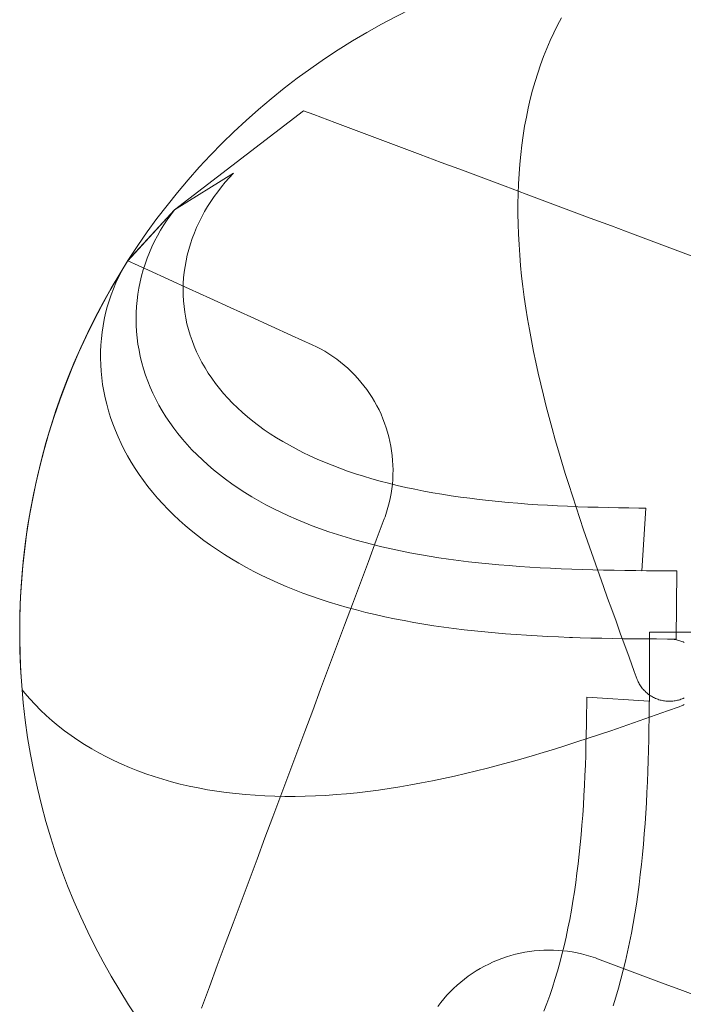
# Model space of a CAD drawing. Units: millimetres. Extents: x -135 to 143, y -100 to 100.
# Drawn here: x -116 to -98, y -66 to -41 of the extents above; entities that cross this region are included whole.
import ezdxf

# ---------------------------------------------------------------- set-up
doc = ezdxf.new("R2010")
doc.units = ezdxf.units.MM
doc.header["$MEASUREMENT"] = 0
doc.layers.add('Geo', color=7, linetype='Continuous', lineweight=0)

msp = doc.modelspace()

# ---------------------------------------------------------------- linework, layer by layer
at = {"layer": 'Geo'}
for p, q in [((-101.8376, -40.9504), (-101.7398, -40.7527)), ((-101.7398, -40.7527), (-101.6374, -40.5594)), ((-101.9307, -41.1524), (-101.8376, -40.9504)), ((-102.0191, -41.3588), (-101.9307, -41.1524)), ((-102.1028, -41.5692), (-102.0191, -41.3588)), ((-102.2555, -42.002), (-102.1816, -41.7837)), ((-102.1816, -41.7837), (-102.1028, -41.5692)), ((-102.3246, -42.2242), (-102.2555, -42.002)), ((-102.3887, -42.4499), (-102.3246, -42.2242)), ((-102.4479, -42.6793), (-102.3887, -42.4499)), ((-102.502, -42.912), (-102.4479, -42.6793)), ((-111.7131, -45.5594), (-108.356, -42.9833)), ((-108.0901, -43.0828), (-108.356, -42.9833)), ((-102.5513, -43.1481), (-102.502, -42.912)), ((-107.5363, -43.2899), (-108.0901, -43.0828)), ((-106.9826, -43.497), (-107.5363, -43.2899)), ((-102.5955, -43.3874), (-102.5513, -43.1481)), ((-106.4288, -43.7041), (-106.9826, -43.497)), ((-102.6347, -43.6297), (-102.5955, -43.3874)), ((-105.8751, -43.9112), (-106.4288, -43.7041)), ((-102.669, -43.875), (-102.6347, -43.6297)), ((-105.3213, -44.1183), (-105.8751, -43.9112)), ((-102.6982, -44.1232), (-102.669, -43.875)), ((-104.7676, -44.3254), (-105.3213, -44.1183)), ((-104.2138, -44.5325), (-104.7676, -44.3254)), ((-102.7225, -44.3741), (-102.6982, -44.1232)), ((-103.6601, -44.7396), (-104.2138, -44.5325)), ((-102.7419, -44.6277), (-102.7225, -44.3741)), ((-110.1817, -44.6102), (-111.712, -45.558)), ((-110.4936, -44.9651), (-110.3934, -44.8439)), ((-110.3934, -44.8439), (-110.2894, -44.7256)), ((-110.2894, -44.7256), (-110.1817, -44.6102)), ((-103.1063, -44.9467), (-103.6601, -44.7396)), ((-102.7564, -44.8837), (-102.7419, -44.6277)), ((-110.6818, -45.2153), (-110.5897, -45.0889)), ((-110.5897, -45.0889), (-110.4936, -44.9651)), ((-102.5526, -45.1538), (-103.1063, -44.9467)), ((-102.7661, -45.1423), (-102.7564, -44.8837)), ((-110.8528, -45.4753), (-110.7695, -45.3442)), ((-110.7695, -45.3442), (-110.6818, -45.2153)), ((-102.7708, -45.4031), (-102.7661, -45.1423)), ((-101.9989, -45.3609), (-102.5526, -45.1538)), ((-101.4451, -45.568), (-101.9989, -45.3609)), ((-112.9291, -46.8866), (-111.7131, -45.5594)), ((-111.712, -45.558), (-112.9281, -46.885)), ((-111.8106, -45.6875), (-111.712, -45.558)), ((-111.712, -45.558), (-111.8106, -45.6875)), ((-111.0056, -45.7442), (-110.9316, -45.6087)), ((-110.9316, -45.6087), (-110.8528, -45.4753)), ((-102.7709, -45.6661), (-102.7708, -45.4031)), ((-100.8914, -45.7751), (-101.4451, -45.568)), ((-111.9942, -45.9556), (-111.9047, -45.8201)), ((-111.9047, -45.8201), (-111.9942, -45.9556)), ((-111.9047, -45.8201), (-111.8106, -45.6875)), ((-111.8106, -45.6875), (-111.9047, -45.8201)), ((-111.1391, -46.0208), (-111.0748, -45.8816)), ((-111.0748, -45.8816), (-111.0056, -45.7442)), ((-102.7661, -45.9313), (-102.7709, -45.6661)), ((-100.3376, -45.9822), (-100.8914, -45.7751)), ((-112.159, -46.2348), (-112.079, -46.0939)), ((-112.079, -46.0939), (-112.159, -46.2348)), ((-112.079, -46.0939), (-111.9942, -45.9556)), ((-111.9942, -45.9556), (-112.079, -46.0939)), ((-111.1983, -46.1617), (-111.1391, -46.0208)), ((-102.7567, -46.1985), (-102.7661, -45.9313)), ((-99.7839, -46.1893), (-100.3376, -45.9822)), ((-112.304, -46.5241), (-112.234, -46.3783)), ((-112.234, -46.3783), (-112.304, -46.5241)), ((-112.234, -46.3783), (-112.159, -46.2348)), ((-112.159, -46.2348), (-112.234, -46.3783)), ((-111.301, -46.4479), (-111.2523, -46.3041)), ((-111.2523, -46.3041), (-111.1983, -46.1617)), ((-102.7427, -46.4676), (-102.7567, -46.1985)), ((-99.2301, -46.3963), (-99.7839, -46.1893)), ((-98.6764, -46.6034), (-99.2301, -46.3963)), ((-112.3688, -46.6722), (-112.304, -46.5241)), ((-112.304, -46.5241), (-112.3688, -46.6722)), ((-111.3824, -46.7392), (-111.3444, -46.593)), ((-111.3444, -46.593), (-111.301, -46.4479)), ((-102.7242, -46.7386), (-102.7427, -46.4676)), ((-98.1226, -46.8105), (-98.6764, -46.6034)), ((-113.1654, -47.268), (-112.9281, -46.885)), ((-112.9281, -46.885), (-113.0142, -47.0257)), ((-112.9281, -46.885), (-113.0142, -47.0257)), ((-113.0142, -47.0257), (-112.9281, -46.885)), ((-112.9291, -46.8866), (-112.396, -47.1295)), ((-112.9281, -46.885), (-112.9281, -46.885)), ((-112.4826, -46.9743), (-112.4284, -46.8223)), ((-112.4284, -46.8223), (-112.4826, -46.9743)), ((-112.4284, -46.8223), (-112.3688, -46.6722)), ((-112.3688, -46.6722), (-112.4284, -46.8223)), ((-111.4417, -47.0343), (-111.4148, -46.8863)), ((-111.4148, -46.8863), (-111.3824, -46.7392)), ((-102.7011, -47.0113), (-102.7242, -46.7386)), ((-113.0142, -47.0257), (-113.0951, -47.1695)), ((-113.0142, -47.0257), (-113.0951, -47.1695)), ((-113.0951, -47.1695), (-113.0142, -47.0257)), ((-112.5745, -47.2835), (-112.5313, -47.1281)), ((-112.5313, -47.1281), (-112.5745, -47.2835)), ((-112.5313, -47.1281), (-112.4826, -46.9743)), ((-112.4826, -46.9743), (-112.5313, -47.1281)), ((-112.396, -47.1295), (-111.8629, -47.3724)), ((-111.4628, -47.1829), (-111.4417, -47.0343)), ((-102.6737, -47.2857), (-102.7011, -47.0113)), ((-113.3931, -47.6567), (-113.1654, -47.268)), ((-113.1707, -47.3163), (-113.241, -47.4659)), ((-113.1707, -47.3163), (-113.241, -47.4659)), ((-113.241, -47.4659), (-113.1707, -47.3163)), ((-113.0951, -47.1695), (-113.1707, -47.3163)), ((-113.0951, -47.1695), (-113.1707, -47.3163)), ((-113.1707, -47.3163), (-113.0951, -47.1695)), ((-112.6121, -47.4404), (-112.5745, -47.2835)), ((-112.5745, -47.2835), (-112.6121, -47.4404)), ((-111.8629, -47.3724), (-111.3298, -47.6153)), ((-111.4879, -47.4816), (-111.4782, -47.3321)), ((-111.4782, -47.3321), (-111.4628, -47.1829)), ((-102.6419, -47.5617), (-102.6737, -47.2857)), ((-113.6109, -48.051), (-113.3931, -47.6567)), ((-113.3059, -47.6182), (-113.3652, -47.773)), ((-113.3059, -47.6182), (-113.3652, -47.773)), ((-113.3652, -47.773), (-113.3059, -47.6182)), ((-113.241, -47.4659), (-113.3059, -47.6182)), ((-113.241, -47.4659), (-113.3059, -47.6182)), ((-113.3059, -47.6182), (-113.241, -47.4659)), ((-112.6702, -47.7579), (-112.644, -47.5986)), ((-112.644, -47.5986), (-112.6702, -47.7579)), ((-112.644, -47.5986), (-112.6121, -47.4404)), ((-112.6121, -47.4404), (-112.644, -47.5986)), ((-111.4917, -47.6314), (-111.4879, -47.4816)), ((-111.4896, -47.7813), (-111.4917, -47.6314)), ((-111.3298, -47.6153), (-110.7967, -47.8583)), ((-102.6059, -47.8391), (-102.6419, -47.5617)), ((-113.419, -47.9301), (-113.4671, -48.0893)), ((-113.419, -47.9301), (-113.4671, -48.0893)), ((-113.4671, -48.0893), (-113.419, -47.9301)), ((-113.3652, -47.773), (-113.419, -47.9301)), ((-113.3652, -47.773), (-113.419, -47.9301)), ((-113.419, -47.9301), (-113.3652, -47.773)), ((-112.7052, -48.0794), (-112.6906, -47.9182)), ((-112.6906, -47.9182), (-112.7052, -48.0794)), ((-112.6906, -47.9182), (-112.6702, -47.7579)), ((-112.6702, -47.7579), (-112.6906, -47.9182)), ((-111.4816, -47.9311), (-111.4896, -47.7813)), ((-111.4677, -48.0808), (-111.4816, -47.9311)), ((-110.7967, -47.8583), (-110.2637, -48.1012)), ((-102.5658, -48.118), (-102.6059, -47.8391)), ((-113.8188, -48.4507), (-113.6109, -48.051)), ((-113.4671, -48.0893), (-113.5096, -48.2506)), ((-113.4671, -48.0893), (-113.5096, -48.2506)), ((-113.5096, -48.2506), (-113.4671, -48.0893)), ((-112.7138, -48.2412), (-112.7052, -48.0794)), ((-112.7052, -48.0794), (-112.7138, -48.2412)), ((-111.4478, -48.2301), (-111.4677, -48.0808)), ((-110.2637, -48.1012), (-109.7306, -48.3441)), ((-102.5216, -48.3982), (-102.5658, -48.118)), ((-114.0167, -48.8554), (-113.8188, -48.4507)), ((-113.5462, -48.4137), (-113.5771, -48.5785)), ((-113.5462, -48.4137), (-113.5771, -48.5785)), ((-113.5771, -48.5785), (-113.5462, -48.4137)), ((-113.5096, -48.2506), (-113.5462, -48.4137)), ((-113.5096, -48.2506), (-113.5462, -48.4137)), ((-113.5462, -48.4137), (-113.5096, -48.2506)), ((-112.7165, -48.4035), (-112.7138, -48.2412)), ((-112.7138, -48.2412), (-112.7165, -48.4035)), ((-112.7132, -48.5662), (-112.7165, -48.4035)), ((-112.7165, -48.4035), (-112.7132, -48.5662)), ((-111.422, -48.379), (-111.4478, -48.2301)), ((-111.3901, -48.5272), (-111.422, -48.379)), ((-109.7306, -48.3441), (-109.1975, -48.587)), ((-102.4734, -48.6796), (-102.5216, -48.3982)), ((-113.5771, -48.5785), (-113.602, -48.7448)), ((-113.5771, -48.5785), (-113.602, -48.7448)), ((-113.602, -48.7448), (-113.5771, -48.5785)), ((-112.7039, -48.7291), (-112.7132, -48.5662)), ((-112.7132, -48.5662), (-112.7039, -48.7291)), ((-111.3523, -48.6748), (-111.3901, -48.5272)), ((-111.3085, -48.8214), (-111.3523, -48.6748)), ((-109.1975, -48.587), (-108.6644, -48.83)), ((-102.4213, -48.9623), (-102.4734, -48.6796)), ((-114.2043, -49.2649), (-114.0167, -48.8554)), ((-113.6211, -48.9125), (-113.6343, -49.0813)), ((-113.6211, -48.9125), (-113.6343, -49.0813)), ((-113.6343, -49.0813), (-113.6211, -48.9125)), ((-113.602, -48.7448), (-113.6211, -48.9125)), ((-113.602, -48.7448), (-113.6211, -48.9125)), ((-113.6211, -48.9125), (-113.602, -48.7448)), ((-112.6886, -48.892), (-112.7039, -48.7291)), ((-112.7039, -48.7291), (-112.6886, -48.892)), ((-112.6673, -49.0549), (-112.6886, -48.892)), ((-112.6886, -48.892), (-112.6673, -49.0549)), ((-111.2586, -48.967), (-111.3085, -48.8214)), ((-108.6644, -48.83), (-108.1313, -49.0729)), ((-102.3655, -49.246), (-102.4213, -48.9623)), ((-113.6343, -49.0813), (-113.6414, -49.2511)), ((-113.6343, -49.0813), (-113.6414, -49.2511)), ((-113.6414, -49.2511), (-113.6343, -49.0813)), ((-112.6398, -49.2174), (-112.6673, -49.0549)), ((-112.6673, -49.0549), (-112.6398, -49.2174)), ((-112.6064, -49.3796), (-112.6398, -49.2174)), ((-112.6398, -49.2174), (-112.6064, -49.3796)), ((-111.2028, -49.1115), (-111.2586, -48.967)), ((-111.1411, -49.2548), (-111.2028, -49.1115)), ((-108.1313, -49.0729), (-108.0192, -49.1263)), ((-108.0192, -49.1263), (-107.9089, -49.1836)), ((-107.9089, -49.1836), (-107.8008, -49.2447)), ((-114.3817, -49.679), (-114.2043, -49.2649)), ((-113.6414, -49.2511), (-113.6426, -49.4217)), ((-113.6414, -49.2511), (-113.6426, -49.4217)), ((-113.6426, -49.4217), (-113.6414, -49.2511)), ((-113.6426, -49.4217), (-113.6377, -49.593)), ((-113.6426, -49.4217), (-113.6377, -49.593)), ((-113.6377, -49.593), (-113.6426, -49.4217)), ((-112.5668, -49.5413), (-112.6064, -49.3796)), ((-112.6064, -49.3796), (-112.5668, -49.5413)), ((-111.0734, -49.3966), (-111.1411, -49.2548)), ((-110.9998, -49.537), (-111.0734, -49.3966)), ((-107.8008, -49.2447), (-107.6948, -49.3094)), ((-107.6948, -49.3094), (-107.591, -49.3778)), ((-107.591, -49.3778), (-107.4898, -49.4497)), ((-107.4898, -49.4497), (-107.391, -49.5251)), ((-102.3061, -49.5309), (-102.3655, -49.246)), ((-114.5486, -50.0975), (-114.3817, -49.679)), ((-113.6377, -49.593), (-113.6268, -49.7648)), ((-113.6377, -49.593), (-113.6268, -49.7648)), ((-113.6268, -49.7648), (-113.6377, -49.593)), ((-112.5212, -49.7022), (-112.5668, -49.5413)), ((-112.5668, -49.5413), (-112.5212, -49.7022)), ((-112.4696, -49.8623), (-112.5212, -49.7022)), ((-112.5212, -49.7022), (-112.4696, -49.8623)), ((-110.9203, -49.6757), (-110.9998, -49.537)), ((-110.835, -49.8127), (-110.9203, -49.6757)), ((-107.391, -49.5251), (-107.2949, -49.6038)), ((-107.2949, -49.6038), (-107.2016, -49.6858)), ((-107.2016, -49.6858), (-107.1112, -49.7709)), ((-102.2431, -49.8167), (-102.3061, -49.5309)), ((-113.6268, -49.7648), (-113.6098, -49.9369)), ((-113.6268, -49.7648), (-113.6098, -49.9369)), ((-113.6098, -49.9369), (-113.6268, -49.7648)), ((-113.6098, -49.9369), (-113.5868, -50.1092)), ((-113.6098, -49.9369), (-113.5868, -50.1092)), ((-113.5868, -50.1092), (-113.6098, -49.9369)), ((-112.4119, -50.0214), (-112.4696, -49.8623)), ((-112.4696, -49.8623), (-112.4119, -50.0214)), ((-110.7439, -49.9478), (-110.835, -49.8127)), ((-110.647, -50.081), (-110.7439, -49.9478)), ((-107.1112, -49.7709), (-107.0237, -49.8592)), ((-107.0237, -49.8592), (-106.9394, -49.9504)), ((-106.9394, -49.9504), (-106.8582, -50.0444)), ((-102.1767, -50.1034), (-102.2431, -49.8167)), ((-114.705, -50.5199), (-114.5486, -50.0975)), ((-113.5868, -50.1092), (-113.5577, -50.2815)), ((-113.5868, -50.1092), (-113.5577, -50.2815)), ((-113.5577, -50.2815), (-113.5868, -50.1092)), ((-112.3482, -50.1793), (-112.4119, -50.0214)), ((-112.4119, -50.0214), (-112.3482, -50.1793)), ((-112.2785, -50.336), (-112.3482, -50.1793)), ((-112.3482, -50.1793), (-112.2785, -50.336)), ((-110.5445, -50.2122), (-110.647, -50.081)), ((-110.4363, -50.3412), (-110.5445, -50.2122)), ((-106.8582, -50.0444), (-106.7804, -50.1412)), ((-106.7804, -50.1412), (-106.7059, -50.2406)), ((-106.7059, -50.2406), (-106.6349, -50.3426)), ((-102.107, -50.391), (-102.1767, -50.1034)), ((-113.5577, -50.2815), (-113.5225, -50.4537)), ((-113.5577, -50.2815), (-113.5225, -50.4537)), ((-113.5225, -50.4537), (-113.5577, -50.2815)), ((-113.5225, -50.4537), (-113.4813, -50.6255)), ((-113.5225, -50.4537), (-113.4813, -50.6255)), ((-113.4813, -50.6255), (-113.5225, -50.4537)), ((-112.2028, -50.4914), (-112.2785, -50.336)), ((-112.2785, -50.336), (-112.2028, -50.4914)), ((-112.1212, -50.6452), (-112.2028, -50.4914)), ((-112.2028, -50.4914), (-112.1212, -50.6452)), ((-110.3225, -50.4679), (-110.4363, -50.3412)), ((-110.2033, -50.5924), (-110.3225, -50.4679)), ((-106.6349, -50.3426), (-106.5675, -50.4469)), ((-106.5675, -50.4469), (-106.5037, -50.5535)), ((-102.0341, -50.6794), (-102.107, -50.391)), ((-114.8508, -50.9462), (-114.705, -50.5199)), ((-113.4813, -50.6255), (-113.4341, -50.7968)), ((-113.4813, -50.6255), (-113.4341, -50.7968)), ((-113.4341, -50.7968), (-113.4813, -50.6255)), ((-112.0338, -50.7973), (-112.1212, -50.6452)), ((-112.1212, -50.6452), (-112.0338, -50.7973)), ((-110.0786, -50.7144), (-110.2033, -50.5924)), ((-109.9485, -50.8339), (-110.0786, -50.7144)), ((-106.5037, -50.5535), (-106.4436, -50.6622)), ((-106.4436, -50.6622), (-106.3873, -50.7729)), ((-101.9581, -50.9686), (-102.0341, -50.6794)), ((-114.9859, -51.376), (-114.8508, -50.9462)), ((-113.4341, -50.7968), (-113.3808, -50.9676)), ((-113.4341, -50.7968), (-113.3808, -50.9676)), ((-113.3808, -50.9676), (-113.4341, -50.7968)), ((-113.3808, -50.9676), (-113.3216, -51.1375)), ((-113.3808, -50.9676), (-113.3216, -51.1375)), ((-113.3216, -51.1375), (-113.3808, -50.9676)), ((-111.9405, -50.9477), (-112.0338, -50.7973)), ((-112.0338, -50.7973), (-111.9405, -50.9477)), ((-111.8414, -51.0962), (-111.9405, -50.9477)), ((-111.9405, -50.9477), (-111.8414, -51.0962)), ((-109.8131, -50.9508), (-109.9485, -50.8339)), ((-109.6725, -51.0652), (-109.8131, -50.9508)), ((-106.3873, -50.7729), (-106.3349, -50.8855)), ((-106.3349, -50.8855), (-106.2864, -50.9999)), ((-106.2864, -50.9999), (-106.2418, -51.1158)), ((-101.8792, -51.2585), (-101.9581, -50.9686)), ((-113.3216, -51.1375), (-113.2563, -51.3065)), ((-113.3216, -51.1375), (-113.2563, -51.3065)), ((-113.2563, -51.3065), (-113.3216, -51.1375)), ((-111.7365, -51.2427), (-111.8414, -51.0962)), ((-111.8414, -51.0962), (-111.7365, -51.2427)), ((-111.626, -51.3871), (-111.7365, -51.2427)), ((-111.7365, -51.2427), (-111.626, -51.3871)), ((-109.5268, -51.1768), (-109.6725, -51.0652)), ((-109.3761, -51.2856), (-109.5268, -51.1768)), ((-106.2418, -51.1158), (-106.2013, -51.2333)), ((-106.2013, -51.2333), (-106.1648, -51.352)), ((-101.7975, -51.549), (-101.8792, -51.2585)), ((-115.1101, -51.809), (-114.9859, -51.376)), ((-113.2563, -51.3065), (-113.1852, -51.4745)), ((-113.2563, -51.3065), (-113.1852, -51.4745)), ((-113.1852, -51.4745), (-113.2563, -51.3065)), ((-113.1852, -51.4745), (-113.1081, -51.6412)), ((-113.1852, -51.4745), (-113.1081, -51.6412)), ((-113.1081, -51.6412), (-113.1852, -51.4745)), ((-111.5098, -51.5292), (-111.626, -51.3871)), ((-111.626, -51.3871), (-111.5098, -51.5292)), ((-109.2204, -51.3917), (-109.3761, -51.2856)), ((-109.0598, -51.4948), (-109.2204, -51.3917)), ((-108.8945, -51.5951), (-109.0598, -51.4948)), ((-106.1648, -51.352), (-106.1325, -51.4719)), ((-106.1325, -51.4719), (-106.1043, -51.5929)), ((-113.1081, -51.6412), (-113.0252, -51.8066)), ((-113.1081, -51.6412), (-113.0252, -51.8066)), ((-113.0252, -51.8066), (-113.1081, -51.6412)), ((-111.3881, -51.6691), (-111.5098, -51.5292)), ((-111.5098, -51.5292), (-111.3881, -51.6691)), ((-111.2609, -51.8065), (-111.3881, -51.6691)), ((-111.3881, -51.6691), (-111.2609, -51.8065)), ((-108.7245, -51.6924), (-108.8945, -51.5951)), ((-108.55, -51.7867), (-108.7245, -51.6924)), ((-106.1043, -51.5929), (-106.0804, -51.7148)), ((-106.0804, -51.7148), (-106.0606, -51.8374)), ((-101.7132, -51.8402), (-101.7975, -51.549)), ((-115.2235, -52.245), (-115.1101, -51.809)), ((-113.0252, -51.8066), (-112.9364, -51.9705)), ((-113.0252, -51.8066), (-112.9364, -51.9705)), ((-112.9364, -51.9705), (-113.0252, -51.8066)), ((-112.9364, -51.9705), (-112.8419, -52.1328)), ((-112.9364, -51.9705), (-112.8419, -52.1328)), ((-112.8419, -52.1328), (-112.9364, -51.9705)), ((-111.1283, -51.9415), (-111.2609, -51.8065)), ((-111.2609, -51.8065), (-111.1283, -51.9415)), ((-110.9904, -52.0738), (-111.1283, -51.9415)), ((-111.1283, -51.9415), (-110.9904, -52.0738)), ((-108.371, -51.878), (-108.55, -51.7867)), ((-108.1876, -51.9663), (-108.371, -51.878)), ((-108, -52.0515), (-108.1876, -51.9663)), ((-106.0606, -51.8374), (-106.0451, -51.9607)), ((-106.0451, -51.9607), (-106.0338, -52.0844)), ((-101.6263, -52.1319), (-101.7132, -51.8402)), ((-115.326, -52.6836), (-115.2235, -52.245)), ((-112.8419, -52.1328), (-112.7417, -52.2933)), ((-112.8419, -52.1328), (-112.7417, -52.2933)), ((-112.7417, -52.2933), (-112.8419, -52.1328)), ((-112.7417, -52.2933), (-112.6358, -52.4519)), ((-112.7417, -52.2933), (-112.6358, -52.4519)), ((-112.6358, -52.4519), (-112.7417, -52.2933)), ((-110.8471, -52.2035), (-110.9904, -52.0738)), ((-110.9904, -52.0738), (-110.8471, -52.2035)), ((-110.6987, -52.3304), (-110.8471, -52.2035)), ((-110.8471, -52.2035), (-110.6987, -52.3304)), ((-107.8082, -52.1336), (-108, -52.0515)), ((-107.6125, -52.2127), (-107.8082, -52.1336)), ((-107.4127, -52.2887), (-107.6125, -52.2127)), ((-107.2092, -52.3616), (-107.4127, -52.2887)), ((-106.0338, -52.0844), (-106.0268, -52.2084)), ((-106.0268, -52.2084), (-106.0241, -52.3326)), ((-101.537, -52.4241), (-101.6263, -52.1319)), ((-112.6358, -52.4519), (-112.5243, -52.6086)), ((-112.6358, -52.4519), (-112.5243, -52.6086)), ((-112.5243, -52.6086), (-112.6358, -52.4519)), ((-110.5452, -52.4545), (-110.6987, -52.3304)), ((-110.6987, -52.3304), (-110.5452, -52.4545)), ((-110.3867, -52.5757), (-110.5452, -52.4545)), ((-110.5452, -52.4545), (-110.3867, -52.5757)), ((-107.002, -52.4315), (-107.2092, -52.3616)), ((-106.7912, -52.4983), (-107.002, -52.4315)), ((-106.577, -52.562), (-106.7912, -52.4983)), ((-106.0257, -52.4568), (-106.0316, -52.5809)), ((-106.0241, -52.3326), (-106.0257, -52.4568)), ((-101.4454, -52.7169), (-101.537, -52.4241)), ((-115.4174, -53.1248), (-115.326, -52.6836)), ((-112.5243, -52.6086), (-112.4072, -52.7631)), ((-112.5243, -52.6086), (-112.4072, -52.7631)), ((-112.4072, -52.7631), (-112.5243, -52.6086)), ((-112.4072, -52.7631), (-112.2847, -52.9154)), ((-112.4072, -52.7631), (-112.2847, -52.9154)), ((-112.2847, -52.9154), (-112.4072, -52.7631)), ((-110.2232, -52.694), (-110.3867, -52.5757)), ((-110.3867, -52.5757), (-110.2232, -52.694)), ((-110.0549, -52.8092), (-110.2232, -52.694)), ((-110.2232, -52.694), (-110.0549, -52.8092)), ((-106.3593, -52.6228), (-106.577, -52.562)), ((-106.1385, -52.6805), (-106.3593, -52.6228)), ((-105.9145, -52.7353), (-106.1385, -52.6805)), ((-106.0417, -52.7047), (-106.0561, -52.8281)), ((-106.0316, -52.5809), (-106.0417, -52.7047)), ((-105.6875, -52.7872), (-105.9145, -52.7353)), ((-105.4576, -52.8362), (-105.6875, -52.7872)), ((-101.3517, -53.0101), (-101.4454, -52.7169)), ((-112.2847, -52.9154), (-112.1568, -53.0654)), ((-112.2847, -52.9154), (-112.1568, -53.0654)), ((-112.1568, -53.0654), (-112.2847, -52.9154)), ((-109.8819, -52.9214), (-110.0549, -52.8092)), ((-110.0549, -52.8092), (-109.8819, -52.9214)), ((-109.7042, -53.0305), (-109.8819, -52.9214)), ((-109.8819, -52.9214), (-109.7042, -53.0305)), ((-109.522, -53.1364), (-109.7042, -53.0305)), ((-109.7042, -53.0305), (-109.522, -53.1364)), ((-106.0748, -52.9509), (-106.0977, -53.073)), ((-106.0561, -52.8281), (-106.0748, -52.9509)), ((-105.2249, -52.8824), (-105.4576, -52.8362)), ((-104.9896, -52.9258), (-105.2249, -52.8824)), ((-104.7517, -52.9665), (-104.9896, -52.9258)), ((-104.5113, -53.0045), (-104.7517, -52.9665)), ((-104.2687, -53.0399), (-104.5113, -53.0045)), ((-104.0238, -53.0728), (-104.2687, -53.0399)), ((-101.256, -53.3037), (-101.3517, -53.0101)), ((-115.4978, -53.568), (-115.4174, -53.1248)), ((-112.1568, -53.0654), (-112.0236, -53.213)), ((-112.1568, -53.0654), (-112.0236, -53.213)), ((-112.0236, -53.213), (-112.1568, -53.0654)), ((-112.0236, -53.213), (-111.8851, -53.358)), ((-112.0236, -53.213), (-111.8851, -53.358)), ((-111.8851, -53.358), (-112.0236, -53.213)), ((-109.3353, -53.2392), (-109.522, -53.1364)), ((-109.522, -53.1364), (-109.3353, -53.2392)), ((-109.1443, -53.3387), (-109.3353, -53.2392)), ((-109.3353, -53.2392), (-109.1443, -53.3387)), ((-106.156, -53.3144), (-106.1914, -53.4335)), ((-106.1248, -53.1942), (-106.156, -53.3144)), ((-106.0977, -53.073), (-106.1248, -53.1942)), ((-103.7768, -53.1032), (-104.0238, -53.0728)), ((-103.5278, -53.1313), (-103.7768, -53.1032)), ((-103.2768, -53.157), (-103.5278, -53.1313)), ((-103.0241, -53.1805), (-103.2768, -53.157)), ((-102.7697, -53.2019), (-103.0241, -53.1805)), ((-102.5137, -53.2212), (-102.7697, -53.2019)), ((-102.2562, -53.2385), (-102.5137, -53.2212)), ((-101.9973, -53.254), (-102.2562, -53.2385)), ((-101.7371, -53.2677), (-101.9973, -53.254)), ((-101.4757, -53.2798), (-101.7371, -53.2677)), ((-101.2132, -53.2902), (-101.4757, -53.2798)), ((-101.1585, -53.5978), (-101.256, -53.3037)), ((-100.9496, -53.2992), (-101.2132, -53.2902)), ((-100.685, -53.3068), (-100.9496, -53.2992)), ((-100.4195, -53.3132), (-100.685, -53.3068)), ((-100.1532, -53.3185), (-100.4195, -53.3132)), ((-99.8861, -53.3226), (-100.1532, -53.3185)), ((-115.5671, -54.0132), (-115.4978, -53.568)), ((-111.8851, -53.358), (-111.7414, -53.5004)), ((-111.8851, -53.358), (-111.7414, -53.5004)), ((-111.7414, -53.5004), (-111.8851, -53.358)), ((-111.7414, -53.5004), (-111.5927, -53.64)), ((-111.7414, -53.5004), (-111.5927, -53.64)), ((-111.5927, -53.64), (-111.7414, -53.5004)), ((-108.9491, -53.435), (-109.1443, -53.3387)), ((-109.1443, -53.3387), (-108.9491, -53.435)), ((-108.7497, -53.5281), (-108.9491, -53.435)), ((-108.9491, -53.435), (-108.7497, -53.5281)), ((-108.5463, -53.6178), (-108.7497, -53.5281)), ((-108.7497, -53.5281), (-108.5463, -53.6178)), ((-106.2309, -53.5513), (-106.2522, -53.6098)), ((-106.1914, -53.4335), (-106.2309, -53.5513)), ((-99.6182, -53.3259), (-99.8861, -53.3226)), ((-99.4417, -53.3275), (-99.6182, -53.3259)), ((-99.5478, -54.9564), (-99.4417, -53.3275)), ((-111.5927, -53.64), (-111.4389, -53.7769)), ((-111.5927, -53.64), (-111.4389, -53.7769)), ((-111.4389, -53.7769), (-111.5927, -53.64)), ((-111.4389, -53.7769), (-111.2802, -53.9109)), ((-111.4389, -53.7769), (-111.2802, -53.9109)), ((-111.2802, -53.9109), (-111.4389, -53.7769)), ((-108.3389, -53.7043), (-108.5463, -53.6178)), ((-108.5463, -53.6178), (-108.3389, -53.7043)), ((-108.1278, -53.7876), (-108.3389, -53.7043)), ((-108.3389, -53.7043), (-108.1278, -53.7876)), ((-107.9129, -53.8675), (-108.1278, -53.7876)), ((-108.1278, -53.7876), (-107.9129, -53.8675)), ((-106.2522, -53.6098), (-106.4593, -54.1636)), ((-101.0593, -53.8922), (-101.1585, -53.5978)), ((-115.6251, -54.4599), (-115.5671, -54.0132)), ((-111.2802, -53.9109), (-111.1167, -54.042)), ((-111.2802, -53.9109), (-111.1167, -54.042)), ((-111.1167, -54.042), (-111.2802, -53.9109)), ((-111.1167, -54.042), (-110.9484, -54.17)), ((-111.1167, -54.042), (-110.9484, -54.17)), ((-110.9484, -54.17), (-111.1167, -54.042)), ((-107.6944, -53.9442), (-107.9129, -53.8675)), ((-107.9129, -53.8675), (-107.6944, -53.9442)), ((-107.4724, -54.0176), (-107.6944, -53.9442)), ((-107.6944, -53.9442), (-107.4724, -54.0176)), ((-107.247, -54.0878), (-107.4724, -54.0176)), ((-107.4724, -54.0176), (-107.247, -54.0878)), ((-107.0184, -54.1547), (-107.247, -54.0878)), ((-107.247, -54.0878), (-107.0184, -54.1547)), ((-100.9585, -54.187), (-101.0593, -53.8922)), ((-110.9484, -54.17), (-110.7754, -54.295)), ((-110.9484, -54.17), (-110.7754, -54.295)), ((-110.7754, -54.295), (-110.9484, -54.17)), ((-110.7754, -54.295), (-110.5979, -54.4169)), ((-110.7754, -54.295), (-110.5979, -54.4169)), ((-110.5979, -54.4169), (-110.7754, -54.295)), ((-106.7865, -54.2185), (-107.0184, -54.1547)), ((-107.0184, -54.1547), (-106.7865, -54.2185)), ((-106.5516, -54.2791), (-106.7865, -54.2185)), ((-106.7865, -54.2185), (-106.5516, -54.2791)), ((-106.4593, -54.1636), (-106.6664, -54.7173)), ((-106.3138, -54.3366), (-106.5516, -54.2791)), ((-106.5516, -54.2791), (-106.3138, -54.3366)), ((-106.0731, -54.391), (-106.3138, -54.3366)), ((-106.3138, -54.3366), (-106.0731, -54.391)), ((-100.8562, -54.4823), (-100.9585, -54.187)), ((-115.672, -54.9079), (-115.6251, -54.4599)), ((-110.5979, -54.4169), (-110.4159, -54.5355)), ((-110.5979, -54.4169), (-110.4159, -54.5355)), ((-110.4159, -54.5355), (-110.5979, -54.4169)), ((-110.4159, -54.5355), (-110.2296, -54.651)), ((-110.4159, -54.5355), (-110.2296, -54.651)), ((-110.2296, -54.651), (-110.4159, -54.5355)), ((-105.8297, -54.4424), (-106.0731, -54.391)), ((-106.0731, -54.391), (-105.8297, -54.4424)), ((-105.5836, -54.4908), (-105.8297, -54.4424)), ((-105.8297, -54.4424), (-105.5836, -54.4908)), ((-105.335, -54.5363), (-105.5836, -54.4908)), ((-105.5836, -54.4908), (-105.335, -54.5363)), ((-105.0839, -54.5789), (-105.335, -54.5363)), ((-105.335, -54.5363), (-105.0839, -54.5789)), ((-104.8306, -54.6187), (-105.0839, -54.5789)), ((-105.0839, -54.5789), (-104.8306, -54.6187)), ((-100.7527, -54.7779), (-100.8562, -54.4823)), ((-110.2296, -54.651), (-110.0389, -54.7632)), ((-110.2296, -54.651), (-110.0389, -54.7632)), ((-110.0389, -54.7632), (-110.2296, -54.651)), ((-110.0389, -54.7632), (-109.8441, -54.872)), ((-110.0389, -54.7632), (-109.8441, -54.872)), ((-109.8441, -54.872), (-110.0389, -54.7632)), ((-106.6664, -54.7173), (-106.8735, -55.2711)), ((-104.575, -54.6558), (-104.8306, -54.6187)), ((-104.8306, -54.6187), (-104.575, -54.6558)), ((-104.3173, -54.6902), (-104.575, -54.6558)), ((-104.575, -54.6558), (-104.3173, -54.6902)), ((-104.0576, -54.7221), (-104.3173, -54.6902)), ((-104.3173, -54.6902), (-104.0576, -54.7221)), ((-103.796, -54.7514), (-104.0576, -54.7221)), ((-104.0576, -54.7221), (-103.796, -54.7514)), ((-103.5326, -54.7783), (-103.796, -54.7514)), ((-103.796, -54.7514), (-103.5326, -54.7783)), ((-103.2674, -54.8029), (-103.5326, -54.7783)), ((-103.5326, -54.7783), (-103.2674, -54.8029)), ((-103.0006, -54.8253), (-103.2674, -54.8029)), ((-103.2674, -54.8029), (-103.0006, -54.8253)), ((-102.7323, -54.8455), (-103.0006, -54.8253)), ((-103.0006, -54.8253), (-102.7323, -54.8455)), ((-102.4625, -54.8636), (-102.7323, -54.8455)), ((-102.7323, -54.8455), (-102.4625, -54.8636)), ((-100.6479, -55.0741), (-100.7527, -54.7779)), ((-115.7077, -55.357), (-115.672, -54.9079)), ((-109.8441, -54.872), (-109.6452, -54.9775)), ((-109.8441, -54.872), (-109.6452, -54.9775)), ((-109.6452, -54.9775), (-109.8441, -54.872)), ((-109.6452, -54.9775), (-109.4423, -55.0797)), ((-109.6452, -54.9775), (-109.4423, -55.0797)), ((-109.4423, -55.0797), (-109.6452, -54.9775)), ((-109.4423, -55.0797), (-109.2355, -55.1785)), ((-109.4423, -55.0797), (-109.2355, -55.1785)), ((-109.2355, -55.1785), (-109.4423, -55.0797)), ((-102.1913, -54.8798), (-102.4625, -54.8636)), ((-102.4625, -54.8636), (-102.1913, -54.8798)), ((-101.9189, -54.8941), (-102.1913, -54.8798)), ((-102.1913, -54.8798), (-101.9189, -54.8941)), ((-101.6453, -54.9067), (-101.9189, -54.8941)), ((-101.9189, -54.8941), (-101.6453, -54.9067)), ((-101.3706, -54.9177), (-101.6453, -54.9067)), ((-101.6453, -54.9067), (-101.3706, -54.9177)), ((-101.0948, -54.9271), (-101.3706, -54.9177)), ((-101.3706, -54.9177), (-101.0948, -54.9271)), ((-100.8181, -54.935), (-101.0948, -54.9271)), ((-101.0948, -54.9271), (-100.8181, -54.935)), ((-100.5405, -54.9417), (-100.8181, -54.935)), ((-100.8181, -54.935), (-100.5405, -54.9417)), ((-100.542, -55.371), (-100.6479, -55.0741)), ((-100.262, -54.9472), (-100.5405, -54.9417)), ((-100.5405, -54.9417), (-100.262, -54.9472)), ((-99.9828, -54.9516), (-100.262, -54.9472)), ((-100.262, -54.9472), (-99.9828, -54.9516)), ((-99.7027, -54.955), (-99.9828, -54.9516)), ((-99.9828, -54.9516), (-99.7027, -54.955)), ((-99.4218, -54.9575), (-99.7027, -54.955)), ((-99.7027, -54.955), (-99.5478, -54.9564)), ((-99.14, -54.9594), (-99.4218, -54.9575)), ((-98.8569, -54.9606), (-99.14, -54.9594)), ((-98.633, -54.9612), (-98.8569, -54.9606)), ((-98.6478, -56.7369), (-98.633, -54.9612)), ((-115.7321, -55.8068), (-115.7077, -55.357)), ((-109.2355, -55.1785), (-109.0249, -55.2739)), ((-109.2355, -55.1785), (-109.0249, -55.2739)), ((-109.0249, -55.2739), (-109.2355, -55.1785)), ((-109.0249, -55.2739), (-108.8107, -55.3659)), ((-109.0249, -55.2739), (-108.8107, -55.3659)), ((-108.8107, -55.3659), (-109.0249, -55.2739)), ((-108.8107, -55.3659), (-108.5928, -55.4545)), ((-108.8107, -55.3659), (-108.5928, -55.4545)), ((-108.5928, -55.4545), (-108.8107, -55.3659)), ((-106.8735, -55.2711), (-107.0806, -55.8248)), ((-100.435, -55.6691), (-100.542, -55.371)), ((-108.5928, -55.4545), (-108.3715, -55.5397)), ((-108.5928, -55.4545), (-108.3715, -55.5397)), ((-108.3715, -55.5397), (-108.5928, -55.4545)), ((-108.3715, -55.5397), (-108.1468, -55.6215)), ((-108.3715, -55.5397), (-108.1468, -55.6215)), ((-108.1468, -55.6215), (-108.3715, -55.5397)), ((-108.1468, -55.6215), (-107.9188, -55.6999)), ((-108.1468, -55.6215), (-107.9188, -55.6999)), ((-107.9188, -55.6999), (-108.1468, -55.6215)), ((-115.7453, -56.2571), (-115.7321, -55.8068)), ((-107.9188, -55.6999), (-107.6876, -55.775)), ((-107.9188, -55.6999), (-107.6876, -55.775)), ((-107.6876, -55.775), (-107.9188, -55.6999)), ((-107.6876, -55.775), (-107.4533, -55.8467)), ((-107.6876, -55.775), (-107.4533, -55.8467)), ((-107.4533, -55.8467), (-107.6876, -55.775)), ((-107.4533, -55.8467), (-107.2161, -55.9151)), ((-107.4533, -55.8467), (-107.2161, -55.9151)), ((-107.2161, -55.9151), (-107.4533, -55.8467)), ((-107.0806, -55.8248), (-107.2877, -56.3786)), ((-100.3267, -55.9692), (-100.435, -55.6691)), ((-107.2161, -55.9151), (-106.9759, -55.9802)), ((-107.2161, -55.9151), (-106.9759, -55.9802)), ((-106.9759, -55.9802), (-107.2161, -55.9151)), ((-106.9759, -55.9802), (-106.733, -56.0421)), ((-106.9759, -55.9802), (-106.733, -56.0421)), ((-106.733, -56.0421), (-106.9759, -55.9802)), ((-106.733, -56.0421), (-106.4874, -56.1007)), ((-106.733, -56.0421), (-106.4874, -56.1007)), ((-106.4874, -56.1007), (-106.733, -56.0421)), ((-106.4874, -56.1007), (-106.2392, -56.1562)), ((-106.4874, -56.1007), (-106.2392, -56.1562)), ((-106.2392, -56.1562), (-106.4874, -56.1007)), ((-100.2159, -56.2747), (-100.3267, -55.9692)), ((-115.7472, -56.7076), (-115.7453, -56.2571)), ((-107.2877, -56.3786), (-107.4948, -56.9323)), ((-106.2392, -56.1562), (-105.9885, -56.2086)), ((-106.2392, -56.1562), (-105.9885, -56.2086)), ((-105.9885, -56.2086), (-106.2392, -56.1562)), ((-105.9885, -56.2086), (-105.7354, -56.258)), ((-105.9885, -56.2086), (-105.7354, -56.258)), ((-105.7354, -56.258), (-105.9885, -56.2086)), ((-105.7354, -56.258), (-105.48, -56.3044)), ((-105.7354, -56.258), (-105.48, -56.3044)), ((-105.48, -56.3044), (-105.7354, -56.258)), ((-105.48, -56.3044), (-105.2223, -56.3478)), ((-105.48, -56.3044), (-105.2223, -56.3478)), ((-105.2223, -56.3478), (-105.48, -56.3044)), ((-105.2223, -56.3478), (-104.9626, -56.3883)), ((-105.2223, -56.3478), (-104.9626, -56.3883)), ((-104.9626, -56.3883), (-105.2223, -56.3478)), ((-104.9626, -56.3883), (-104.7008, -56.4261)), ((-104.9626, -56.3883), (-104.7008, -56.4261)), ((-104.7008, -56.4261), (-104.9626, -56.3883)), ((-100.0955, -56.6059), (-100.2159, -56.2747)), ((-104.7008, -56.4261), (-104.437, -56.4612)), ((-104.7008, -56.4261), (-104.437, -56.4612)), ((-104.437, -56.4612), (-104.7008, -56.4261)), ((-104.437, -56.4612), (-104.1714, -56.4936)), ((-104.437, -56.4612), (-104.1714, -56.4936)), ((-104.1714, -56.4936), (-104.437, -56.4612)), ((-104.1714, -56.4936), (-103.9041, -56.5235)), ((-104.1714, -56.4936), (-103.9041, -56.5235)), ((-103.9041, -56.5235), (-104.1714, -56.4936)), ((-103.9041, -56.5235), (-103.635, -56.5509)), ((-103.9041, -56.5235), (-103.635, -56.5509)), ((-103.635, -56.5509), (-103.9041, -56.5235)), ((-103.635, -56.5509), (-103.3644, -56.5759)), ((-103.635, -56.5509), (-103.3644, -56.5759)), ((-103.3644, -56.5759), (-103.635, -56.5509)), ((-103.3644, -56.5759), (-103.0922, -56.5986)), ((-103.3644, -56.5759), (-103.0922, -56.5986)), ((-103.0922, -56.5986), (-103.3644, -56.5759)), ((-103.0922, -56.5986), (-102.8186, -56.6192)), ((-103.0922, -56.5986), (-102.8186, -56.6192)), ((-102.8186, -56.6192), (-103.0922, -56.5986)), ((-102.8186, -56.6192), (-102.5436, -56.6376)), ((-102.8186, -56.6192), (-102.5436, -56.6376)), ((-102.5436, -56.6376), (-102.8186, -56.6192)), ((-102.5436, -56.6376), (-102.2674, -56.6541)), ((-102.5436, -56.6376), (-102.2674, -56.6541)), ((-102.2674, -56.6541), (-102.5436, -56.6376)), ((-102.2674, -56.6541), (-101.99, -56.6687)), ((-102.2674, -56.6541), (-101.99, -56.6687)), ((-101.99, -56.6687), (-102.2674, -56.6541)), ((-100.0121, -56.835), (-100.0955, -56.6059)), ((-97.5678, -56.5575), (-99.3435, -56.5575)), ((-99.3435, -56.5575), (-99.3435, -56.7756)), ((-115.7378, -57.158), (-115.7472, -56.7076)), ((-101.99, -56.6687), (-101.7114, -56.6815)), ((-101.99, -56.6687), (-101.7114, -56.6815)), ((-101.7114, -56.6815), (-101.99, -56.6687)), ((-101.7114, -56.6815), (-101.4318, -56.6926)), ((-101.7114, -56.6815), (-101.4318, -56.6926)), ((-101.4318, -56.6926), (-101.7114, -56.6815)), ((-101.4318, -56.6926), (-101.1512, -56.7022)), ((-101.4318, -56.6926), (-101.1512, -56.7022)), ((-101.3478, -56.6955), (-101.4318, -56.6926)), ((-101.1512, -56.7022), (-100.8697, -56.7103)), ((-101.1512, -56.7022), (-100.8697, -56.7103)), ((-100.8697, -56.7103), (-100.5873, -56.7171)), ((-100.8697, -56.7103), (-100.5873, -56.7171)), ((-100.5873, -56.7171), (-100.3041, -56.7226)), ((-100.5873, -56.7171), (-100.3041, -56.7226)), ((-100.3041, -56.7226), (-100.0201, -56.7271)), ((-100.3041, -56.7226), (-100.0201, -56.7271)), ((-100.0201, -56.7271), (-99.7354, -56.7305)), ((-100.0201, -56.7271), (-99.7354, -56.7305)), ((-99.8767, -57.2072), (-100.0121, -56.835)), ((-99.7354, -56.7305), (-99.4498, -56.7332)), ((-99.7354, -56.7305), (-99.4498, -56.7332)), ((-99.4498, -56.7332), (-99.1632, -56.735)), ((-99.4498, -56.7332), (-99.1632, -56.735)), ((-99.3435, -56.7756), (-99.3436, -57.0907)), ((-99.1632, -56.735), (-98.8753, -56.7363)), ((-99.1632, -56.735), (-98.8753, -56.7363)), ((-98.8753, -56.7363), (-98.6478, -56.7369)), ((-98.8753, -56.7363), (-98.8278, -56.7364)), ((-98.8278, -56.7364), (-98.7971, -56.737)), ((-98.7971, -56.737), (-98.7665, -56.7386)), ((-98.7665, -56.7386), (-98.7359, -56.7413)), ((-98.7359, -56.7413), (-98.7054, -56.7451)), ((-98.7054, -56.7451), (-98.6751, -56.7498)), ((-98.6751, -56.7498), (-98.645, -56.7557)), ((-98.645, -56.7557), (-98.6151, -56.7625)), ((-98.6151, -56.7625), (-98.5854, -56.7703)), ((-98.5854, -56.7703), (-98.556, -56.7792)), ((-98.556, -56.7792), (-98.527, -56.7891)), ((-98.527, -56.7891), (-98.4983, -56.7999)), ((-98.4983, -56.7999), (-98.47, -56.8117)), ((-98.47, -56.8117), (-98.4421, -56.8245)), ((-115.7171, -57.608), (-115.7378, -57.158)), ((-107.4948, -56.9323), (-107.7019, -57.4861)), ((-99.3436, -57.0907), (-99.344, -57.3813)), ((-99.7412, -57.5793), (-99.8767, -57.2072)), ((-99.344, -57.3813), (-99.3447, -57.6666)), ((-115.6852, -58.0574), (-115.7171, -57.608)), ((-107.7019, -57.4861), (-107.909, -58.0398)), ((-99.6626, -57.7939), (-99.7412, -57.5793)), ((-99.3447, -57.6666), (-99.3459, -57.9497)), ((-99.6507, -57.822), (-99.6626, -57.7939)), ((-99.6378, -57.8497), (-99.6507, -57.822)), ((-99.6241, -57.877), (-99.6378, -57.8497)), ((-99.6094, -57.9037), (-99.6241, -57.877)), ((-99.5938, -57.93), (-99.6094, -57.9037)), ((-99.5773, -57.9557), (-99.5938, -57.93)), ((-115.613, -58.1458), (-115.6852, -58.0574)), ((-115.6852, -58.0574), (-115.6852, -58.0574)), ((-115.482, -58.296), (-115.613, -58.1458)), ((-107.909, -58.0398), (-108.1161, -58.5936)), ((-99.56, -57.9809), (-99.5773, -57.9557)), ((-99.5418, -58.0054), (-99.56, -57.9809)), ((-99.5228, -58.0293), (-99.5418, -58.0054)), ((-99.503, -58.0526), (-99.5228, -58.0293)), ((-99.4824, -58.0751), (-99.503, -58.0526)), ((-99.4611, -58.097), (-99.4824, -58.0751)), ((-99.439, -58.1181), (-99.4611, -58.097)), ((-99.4163, -58.1385), (-99.439, -58.1181)), ((-99.3928, -58.1581), (-99.4163, -58.1385)), ((-99.3687, -58.1768), (-99.3928, -58.1581)), ((-99.344, -58.1948), (-99.3687, -58.1768)), ((-99.3459, -57.9497), (-99.3478, -58.2316)), ((-115.3452, -58.4428), (-115.482, -58.296)), ((-115.2028, -58.5862), (-115.3452, -58.4428)), ((-100.9794, -58.4279), (-100.9827, -58.6958)), ((-100.9778, -58.2514), (-100.9794, -58.4279)), ((-99.3489, -58.3575), (-100.9778, -58.2514)), ((-99.3478, -58.2316), (-99.3503, -58.5125)), ((-99.3503, -58.5125), (-99.3489, -58.3575)), ((-99.3187, -58.2118), (-99.344, -58.1948)), ((-99.2928, -58.2281), (-99.3187, -58.2118)), ((-99.2664, -58.2434), (-99.2928, -58.2281)), ((-99.2395, -58.2578), (-99.2664, -58.2434)), ((-99.2121, -58.2713), (-99.2395, -58.2578)), ((-99.1843, -58.2839), (-99.2121, -58.2713)), ((-99.156, -58.2955), (-99.1843, -58.2839)), ((-99.1274, -58.3062), (-99.156, -58.2955)), ((-99.0984, -58.3159), (-99.1274, -58.3062)), ((-99.0691, -58.3246), (-99.0984, -58.3159)), ((-99.0396, -58.3322), (-99.0691, -58.3246)), ((-99.0098, -58.3389), (-99.0396, -58.3322)), ((-98.9798, -58.3446), (-99.0098, -58.3389)), ((-98.9496, -58.3492), (-98.9798, -58.3446)), ((-98.9193, -58.3529), (-98.9496, -58.3492)), ((-98.8888, -58.3554), (-98.9193, -58.3529)), ((-98.8583, -58.357), (-98.8888, -58.3554)), ((-98.8278, -58.3575), (-98.8583, -58.357)), ((-98.7971, -58.357), (-98.8278, -58.3575)), ((-98.7664, -58.3554), (-98.7971, -58.357)), ((-98.7357, -58.3528), (-98.7664, -58.3554)), ((-98.7052, -58.3491), (-98.7357, -58.3528)), ((-98.6749, -58.3444), (-98.7052, -58.3491)), ((-98.6447, -58.3387), (-98.6749, -58.3444)), ((-98.6147, -58.3319), (-98.6447, -58.3387)), ((-98.585, -58.3241), (-98.6147, -58.3319)), ((-98.5555, -58.3154), (-98.585, -58.3241)), ((-98.5264, -58.3056), (-98.5555, -58.3154)), ((-98.4976, -58.2948), (-98.5264, -58.3056)), ((-98.4692, -58.283), (-98.4976, -58.2948)), ((-98.4413, -58.2703), (-98.4692, -58.283)), ((-98.4406, -58.4449), (-98.4683, -58.4577)), ((-115.0549, -58.7259), (-115.2028, -58.5862)), ((-108.1161, -58.5936), (-108.3232, -59.1473)), ((-100.9827, -58.6958), (-100.9869, -58.9629)), ((-99.3503, -58.5125), (-99.3538, -58.7925)), ((-99.3538, -58.7925), (-99.3503, -58.5125)), ((-98.8722, -58.6051), (-99.1691, -58.711)), ((-98.5741, -58.4981), (-98.8722, -58.6051)), ((-98.4964, -58.4695), (-98.5741, -58.4981)), ((-98.4683, -58.4577), (-98.4964, -58.4695)), ((-114.9015, -58.862), (-115.0549, -58.7259)), ((-114.7428, -58.9941), (-114.9015, -58.862)), ((-99.7609, -58.9193), (-100.0562, -59.0215)), ((-99.4653, -58.8157), (-99.7609, -58.9193)), ((-99.1691, -58.711), (-99.4653, -58.8157)), ((-99.3538, -58.7925), (-99.3581, -59.0718)), ((-99.3581, -59.0718), (-99.3538, -58.7925)), ((-114.5788, -59.1224), (-114.7428, -58.9941)), ((-114.4096, -59.2465), (-114.5788, -59.1224)), ((-108.3232, -59.1473), (-108.5303, -59.7011)), ((-100.9869, -58.9629), (-100.9921, -59.2293)), ((-100.351, -59.1223), (-100.6454, -59.2215)), ((-100.0562, -59.0215), (-100.351, -59.1223)), ((-99.3581, -59.0718), (-99.3636, -59.3502)), ((-99.3636, -59.3502), (-99.3581, -59.0718)), ((-114.2354, -59.3665), (-114.4096, -59.2465)), ((-114.0563, -59.4822), (-114.2354, -59.3665)), ((-101.2331, -59.4148), (-101.5263, -59.5084)), ((-100.9395, -59.3191), (-101.2331, -59.4148)), ((-100.9921, -59.2293), (-100.9985, -59.4947)), ((-100.6454, -59.2215), (-100.9395, -59.3191)), ((-99.3636, -59.3502), (-99.3703, -59.6279)), ((-99.3703, -59.6279), (-99.3636, -59.3502)), ((-113.8724, -59.5935), (-114.0563, -59.4822)), ((-113.6838, -59.7004), (-113.8724, -59.5935)), ((-113.4905, -59.8028), (-113.6838, -59.7004)), ((-108.5303, -59.7011), (-108.7374, -60.2548)), ((-102.1113, -59.6893), (-102.403, -59.7762)), ((-101.8191, -59.6), (-102.1113, -59.6893)), ((-101.5263, -59.5084), (-101.8191, -59.6)), ((-100.9985, -59.4947), (-101.0061, -59.7593)), ((-99.3703, -59.6279), (-99.3782, -59.9046)), ((-99.3782, -59.9046), (-99.3703, -59.6279)), ((-113.2928, -59.9006), (-113.4905, -59.8028)), ((-113.0908, -59.9937), (-113.2928, -59.9006)), ((-102.9847, -59.9423), (-103.2746, -60.0212)), ((-102.6942, -59.8606), (-102.9847, -59.9423)), ((-102.403, -59.7762), (-102.6942, -59.8606)), ((-101.0061, -59.7593), (-101.0151, -60.0229)), ((-99.3782, -59.9046), (-99.3876, -60.1803)), ((-99.3876, -60.1803), (-99.3782, -59.9046)), ((-112.8844, -60.0822), (-113.0908, -59.9937)), ((-112.674, -60.1658), (-112.8844, -60.0822)), ((-112.4595, -60.2446), (-112.674, -60.1658)), ((-104.1398, -60.2397), (-104.4265, -60.3061)), ((-103.8522, -60.17), (-104.1398, -60.2397)), ((-103.5638, -60.0971), (-103.8522, -60.17)), ((-103.2746, -60.0212), (-103.5638, -60.0971)), ((-101.0151, -60.0229), (-101.0255, -60.2855)), ((-99.3876, -60.1803), (-99.3986, -60.455)), ((-99.3986, -60.455), (-99.3876, -60.1803)), ((-112.2412, -60.3186), (-112.4595, -60.2446)), ((-112.019, -60.3876), (-112.2412, -60.3186)), ((-111.7933, -60.4517), (-112.019, -60.3876)), ((-111.5639, -60.5109), (-111.7933, -60.4517)), ((-108.7374, -60.2548), (-108.9444, -60.8086)), ((-105.2809, -60.4844), (-105.5636, -60.5364)), ((-104.9971, -60.4286), (-105.2809, -60.4844)), ((-104.7123, -60.3691), (-104.9971, -60.4286)), ((-104.4265, -60.3061), (-104.7123, -60.3691)), ((-101.0255, -60.2855), (-101.0376, -60.5469)), ((-99.3986, -60.455), (-99.4112, -60.7286)), ((-99.4112, -60.7286), (-99.3986, -60.455)), ((-111.3312, -60.5651), (-111.5639, -60.5109)), ((-111.0951, -60.6143), (-111.3312, -60.5651)), ((-110.8558, -60.6585), (-111.0951, -60.6143)), ((-110.6135, -60.6977), (-110.8558, -60.6585)), ((-110.3682, -60.732), (-110.6135, -60.6977)), ((-110.12, -60.7613), (-110.3682, -60.732)), ((-106.9575, -60.7367), (-107.2319, -60.7642)), ((-106.6815, -60.705), (-106.9575, -60.7367)), ((-106.4041, -60.669), (-106.6815, -60.705)), ((-106.1252, -60.6288), (-106.4041, -60.669)), ((-105.845, -60.5846), (-106.1252, -60.6288)), ((-105.5636, -60.5364), (-105.845, -60.5846)), ((-101.0376, -60.5469), (-101.0513, -60.8071)), ((-99.4112, -60.7286), (-99.4255, -61.0011)), ((-99.4255, -61.0011), (-99.4112, -60.7286)), ((-109.8691, -60.7856), (-110.12, -60.7613)), ((-109.6155, -60.805), (-109.8691, -60.7856)), ((-109.3594, -60.8195), (-109.6155, -60.805)), ((-109.1009, -60.8291), (-109.3594, -60.8195)), ((-108.9444, -60.8086), (-109.1515, -61.3623)), ((-108.8401, -60.8339), (-109.1009, -60.8291)), ((-108.5771, -60.8339), (-108.8401, -60.8339)), ((-108.3119, -60.8292), (-108.5771, -60.8339)), ((-108.0447, -60.8198), (-108.3119, -60.8292)), ((-107.7755, -60.8058), (-108.0447, -60.8198)), ((-107.5046, -60.7872), (-107.7755, -60.8058)), ((-107.2319, -60.7642), (-107.5046, -60.7872)), ((-101.0513, -60.8071), (-101.0668, -61.066)), ((-99.4255, -61.0011), (-99.4417, -61.2722)), ((-99.4417, -61.2722), (-99.4255, -61.0011)), ((-101.0668, -61.066), (-101.0841, -61.3235)), ((-109.1515, -61.3623), (-109.3586, -61.9161)), ((-101.0841, -61.3235), (-101.1034, -61.5795)), ((-99.4417, -61.2722), (-99.4598, -61.542)), ((-99.4598, -61.542), (-99.4417, -61.2722)), ((-101.1034, -61.5795), (-101.1248, -61.8339)), ((-99.4598, -61.542), (-99.48, -61.8103)), ((-99.48, -61.8103), (-99.4598, -61.542)), ((-109.3586, -61.9161), (-109.5657, -62.4698)), ((-101.1248, -61.8339), (-101.1483, -62.0866)), ((-99.48, -61.8103), (-99.5024, -62.0771)), ((-99.5024, -62.0771), (-99.48, -61.8103)), ((-101.1483, -62.0866), (-101.174, -62.3375)), ((-99.5024, -62.0771), (-99.527, -62.3423)), ((-99.527, -62.3423), (-99.5024, -62.0771)), ((-109.5657, -62.4698), (-109.7728, -63.0236)), ((-101.174, -62.3375), (-101.2021, -62.5865)), ((-99.527, -62.3423), (-99.5539, -62.6057)), ((-99.5539, -62.6057), (-99.527, -62.3423)), ((-101.2021, -62.5865), (-101.2325, -62.8335)), ((-99.5539, -62.6057), (-99.5832, -62.8674)), ((-99.5832, -62.8674), (-99.5539, -62.6057)), ((-109.7728, -63.0236), (-109.9799, -63.5773)), ((-101.2325, -62.8335), (-101.2654, -63.0784)), ((-99.5832, -62.8674), (-99.6151, -63.1271)), ((-99.6151, -63.1271), (-99.5832, -62.8674)), ((-101.2654, -63.0784), (-101.3008, -63.3211)), ((-99.6151, -63.1271), (-99.6495, -63.3848)), ((-99.6495, -63.3848), (-99.6151, -63.1271)), ((-101.3388, -63.5614), (-101.3795, -63.7993)), ((-101.3008, -63.3211), (-101.3388, -63.5614)), ((-99.6495, -63.3848), (-99.6866, -63.6403)), ((-99.6866, -63.6403), (-99.6495, -63.3848)), ((-109.9799, -63.5773), (-110.187, -64.1311)), ((-101.3795, -63.7993), (-101.4229, -64.0347)), ((-99.6866, -63.6403), (-99.7264, -63.8937)), ((-99.7264, -63.8937), (-99.6866, -63.6403)), ((-101.4229, -64.0347), (-101.4691, -64.2673)), ((-99.7264, -63.8937), (-99.769, -64.1447)), ((-99.769, -64.1447), (-99.7264, -63.8937)), ((-110.187, -64.1311), (-110.3941, -64.6848)), ((-101.4691, -64.2673), (-101.5181, -64.4972)), ((-99.769, -64.1447), (-99.8145, -64.3933)), ((-99.8145, -64.3933), (-99.769, -64.1447)), ((-101.5181, -64.4972), (-101.57, -64.7242)), ((-99.8145, -64.3933), (-99.8629, -64.6394)), ((-99.8629, -64.6394), (-99.8145, -64.3933)), ((-110.3941, -64.6848), (-110.6012, -65.2386)), ((-102.4679, -64.8703), (-102.3446, -64.8548)), ((-102.3446, -64.8548), (-102.2209, -64.8435)), ((-102.2209, -64.8435), (-102.0969, -64.8366)), ((-102.0969, -64.8366), (-101.9727, -64.8339)), ((-101.9727, -64.8339), (-101.8485, -64.8354)), ((-101.8485, -64.8354), (-101.7244, -64.8413)), ((-101.7244, -64.8413), (-101.6006, -64.8515)), ((-101.57, -64.7242), (-101.6248, -64.9482)), ((-101.6006, -64.8515), (-101.4772, -64.8659)), ((-99.8629, -64.6394), (-99.9143, -64.8828)), ((-99.9143, -64.8828), (-99.8629, -64.6394)), ((-103.4198, -65.1446), (-103.3054, -65.0961)), ((-103.3054, -65.0961), (-103.1895, -65.0515)), ((-103.1895, -65.0515), (-103.0721, -65.011)), ((-103.0721, -65.011), (-102.9533, -64.9746)), ((-102.9533, -64.9746), (-102.8334, -64.9422)), ((-102.8334, -64.9422), (-102.7124, -64.9141)), ((-102.7124, -64.9141), (-102.5905, -64.8901)), ((-102.5905, -64.8901), (-102.4679, -64.8703)), ((-101.6248, -64.9482), (-101.6826, -65.1691)), ((-101.4772, -64.8659), (-101.3544, -64.8845)), ((-101.3544, -64.8845), (-101.2323, -64.9074)), ((-101.2323, -64.9074), (-101.1111, -64.9345)), ((-101.1111, -64.9345), (-100.9909, -64.9658)), ((-100.9909, -64.9658), (-100.8718, -65.0011)), ((-100.8718, -65.0011), (-100.754, -65.0406)), ((-100.754, -65.0406), (-100.6955, -65.0619)), ((-100.6955, -65.0619), (-100.1417, -65.269)), ((-99.9143, -64.8828), (-99.9687, -65.1235)), ((-99.9687, -65.1235), (-99.9143, -64.8828)), ((-110.6012, -65.2386), (-110.8083, -65.7923)), ((-103.8584, -65.3772), (-103.7518, -65.3134)), ((-103.7518, -65.3134), (-103.6431, -65.2534)), ((-103.6431, -65.2534), (-103.5324, -65.1971)), ((-103.5324, -65.1971), (-103.4198, -65.1446)), ((-101.6826, -65.1691), (-101.7433, -65.3867)), ((-100.1417, -65.269), (-99.588, -65.4761)), ((-100.0262, -65.3614), (-100.0868, -65.5963)), ((-100.0868, -65.5963), (-100.0262, -65.3614)), ((-99.9687, -65.1235), (-100.0262, -65.3614)), ((-100.0262, -65.3614), (-99.9687, -65.1235)), ((-104.2609, -65.668), (-104.1641, -65.5901)), ((-104.1641, -65.5901), (-104.0647, -65.5157)), ((-104.0647, -65.5157), (-103.9627, -65.4447)), ((-103.9627, -65.4447), (-103.8584, -65.3772)), ((-101.8071, -65.601), (-101.8738, -65.8117)), ((-101.7433, -65.3867), (-101.8071, -65.601)), ((-100.0868, -65.5963), (-100.1506, -65.8281)), ((-100.1506, -65.8281), (-100.0868, -65.5963)), ((-99.588, -65.4761), (-99.0342, -65.6832)), ((-110.8083, -65.7923), (-111.0154, -66.3461)), ((-104.5344, -65.9209), (-104.4461, -65.8335)), ((-104.4461, -65.8335), (-104.3549, -65.7491)), ((-104.3549, -65.7491), (-104.2609, -65.668)), ((-101.8738, -65.8117), (-101.9437, -66.019)), ((-100.1506, -65.8281), (-100.2175, -66.0568)), ((-100.2175, -66.0568), (-100.1506, -65.8281)), ((-99.0342, -65.6832), (-98.4805, -65.8903)), ((-104.7802, -66.2007), (-104.7015, -66.1047)), ((-104.7015, -66.1047), (-104.6195, -66.0113)), ((-104.6195, -66.0113), (-104.5344, -65.9209)), ((-101.9437, -66.019), (-102.0166, -66.2225)), ((-100.2175, -66.0568), (-100.2877, -66.2821)), ((-100.2877, -66.2821), (-100.2175, -66.0568)), ((-98.4805, -65.8903), (-97.9267, -66.0974)), ((-104.8556, -66.2995), (-104.7802, -66.2007)), ((-102.0166, -66.2225), (-102.0926, -66.4222))]:
    msp.add_line(p, q, dxfattribs=at)
msp.add_circle((-97.7478, -56.5575), 18, dxfattribs=at)

doc.saveas('drawing.dxf')
